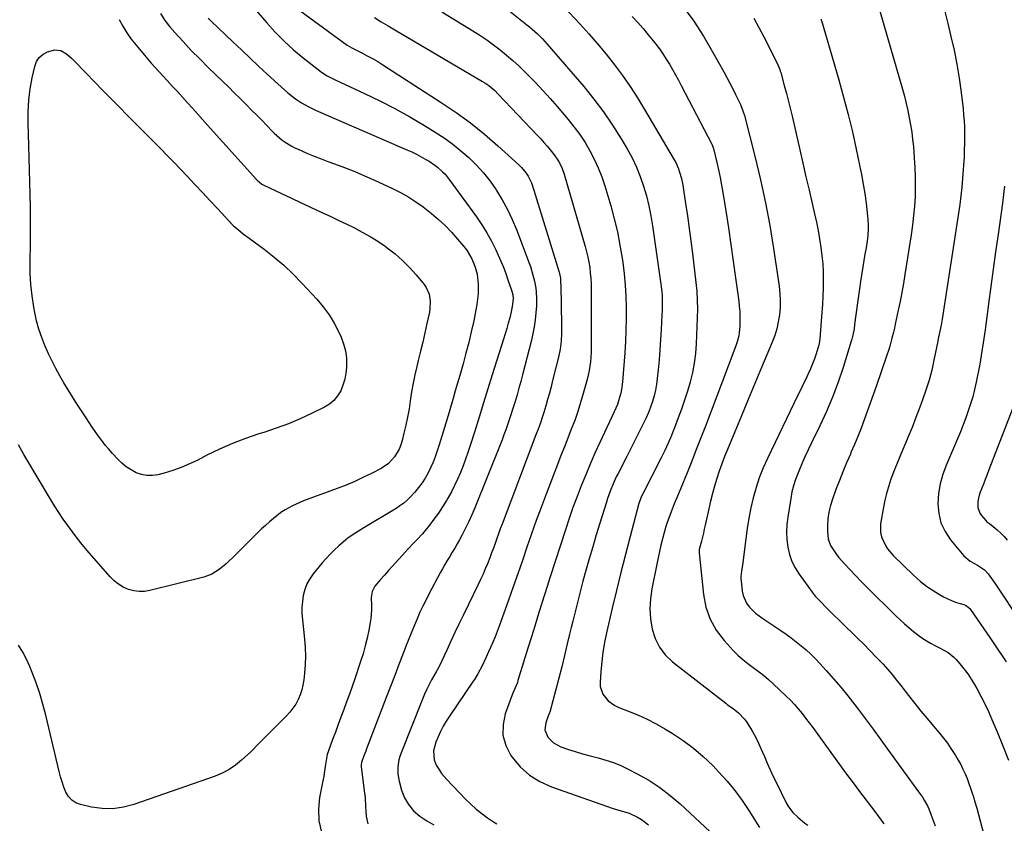
# Model space of a CAD drawing. Units: inches. Extents: x 1846754 to 1852059, y 452922 to 458225.
# Drawn here: x 1850432 to 1850962, y 456350 to 456782 of the extents above; entities that cross this region are included whole.
import ezdxf

# ---------------------------------------------------------------- set-up
doc = ezdxf.new("R2010")
doc.units = ezdxf.units.IN
doc.header["$MEASUREMENT"] = 0
doc.layers.add('7', color=7, linetype='Continuous')
doc.layers.add('8', color=7, linetype='Continuous')

msp = doc.modelspace()

# ---------------------------------------------------------------- linework, layer by layer
at = {"layer": '7', "color": 18}
for points in [[(1850554.53, 456793.04, 1822), (1850565.12, 456780.66, 1822), (1850569.72, 456775.59, 1822), (1850574.5, 456770.72, 1822), (1850579.58, 456766.14, 1822), (1850584.84, 456761.76, 1822), (1850593.73, 456754.8, 1822), (1850594.7, 456754.08, 1822), (1850597.76, 456752.12, 1822), (1850602.08, 456749.92, 1822), (1850617.85, 456742.63, 1822), (1850626.07, 456738.65, 1822), (1850634.18, 456734.48, 1822), (1850642.15, 456730.02, 1822), (1850650.01, 456725.38, 1822), (1850655.85, 456721.79, 1822), (1850660.62, 456718.67, 1822), (1850665.26, 456715.37, 1822), (1850669.7, 456711.81, 1822), (1850674.02, 456708.08, 1822), (1850678.06, 456704.08, 1822), (1850681.89, 456699.89, 1822), (1850685.39, 456695.43, 1822), (1850688.67, 456690.78, 1822), (1850688.91, 456690.41, 1822), (1850691.97, 456685.35, 1822), (1850694.81, 456680.17, 1822), (1850697.31, 456674.82, 1822), (1850699.58, 456669.36, 1822), (1850706.41, 456651.31, 1822), (1850707.09, 456649.41, 1822), (1850707.73, 456647.48, 1822), (1850708.83, 456643.58, 1822), (1850709.31, 456641.49, 1822), (1850709.98, 456637.73, 1822), (1850710.23, 456635.83, 1822), (1850710.47, 456632.02, 1822), (1850710.35, 456628.21, 1822), (1850710.07, 456624.52, 1822), (1850709.69, 456620.78, 1822), (1850709.18, 456617.06, 1822), (1850708.47, 456613.38, 1822), (1850707.64, 456609.71, 1822), (1850702.88, 456591.06, 1822), (1850701.94, 456587.47, 1822), (1850700.95, 456583.88, 1822), (1850699.9, 456580.32, 1822), (1850698.82, 456576.76, 1822), (1850697.45, 456572.41, 1822), (1850696.57, 456569.67, 1822), (1850695.67, 456566.94, 1822), (1850694.77, 456564.21, 1822), (1850693.83, 456561.49, 1822), (1850692.86, 456558.78, 1822), (1850691.84, 456556.09, 1822), (1850690.79, 456553.41, 1822), (1850677.2, 456519.57, 1822), (1850675.62, 456515.84, 1822), (1850673.96, 456512.15, 1822), (1850672.18, 456508.51, 1822), (1850670.32, 456504.92, 1822), (1850668.91, 456502.32, 1822), (1850667.67, 456500.06, 1822), (1850666.39, 456497.82, 1822), (1850665.07, 456495.6, 1822), (1850663.73, 456493.4, 1822), (1850662.38, 456491.2, 1822), (1850661.07, 456488.98, 1822), (1850659.8, 456486.73, 1822), (1850658.56, 456484.46, 1822), (1850652.64, 456473.37, 1822), (1850650.91, 456470.04, 1822), (1850649.24, 456466.68, 1822), (1850647.64, 456463.28, 1822), (1850646.11, 456459.86, 1822), (1850644.63, 456456.4, 1822), (1850643.19, 456452.94, 1822), (1850641.8, 456449.45, 1822), (1850640.44, 456445.95, 1822), (1850638.6, 456441.1, 1822), (1850636.34, 456435.17, 1822), (1850634.08, 456429.24, 1822), (1850631.81, 456423.31, 1822), (1850629.54, 456417.38, 1822), (1850618.95, 456389.78, 1822), (1850618.47, 456388.5, 1822), (1850617.5, 456385.95, 1822), (1850616.2, 456382.44, 1822), (1850616, 456381.11, 1822), (1850616.05, 456380.1, 1822), (1850617.82, 456365.92, 1822), (1850618.08, 456363.5, 1822), (1850618.4, 456358.66, 1822), (1850618.46, 456356.22, 1822), (1850618.64, 456353.6, 1822), (1850619.66, 456349.42, 1822)], [(1850689.86, 456791.74, 1814), (1850705.21, 456779.63, 1814), (1850706.68, 456778.44, 1814), (1850709.54, 456775.97, 1814), (1850710.93, 456774.7, 1814), (1850713.61, 456772.04, 1814), (1850714.9, 456770.65, 1814), (1850716.15, 456769.24, 1814), (1850735.84, 456746.31, 1814), (1850741.31, 456739.59, 1814), (1850746.54, 456732.7, 1814), (1850751.39, 456725.55, 1814), (1850756, 456718.22, 1814), (1850759.25, 456712.74, 1814), (1850761.87, 456707.93, 1814), (1850764.25, 456703.02, 1814), (1850766.28, 456697.96, 1814), (1850768.06, 456692.78, 1814), (1850769.54, 456687.5, 1814), (1850770.85, 456682.18, 1814), (1850771.92, 456676.81, 1814), (1850772.83, 456671.4, 1814), (1850777.37, 456639.88, 1814), (1850777.83, 456635.8, 1814), (1850777.97, 456633.75, 1814), (1850778.09, 456629.63, 1814), (1850778.04, 456625.52, 1814), (1850777.96, 456623.46, 1814), (1850777.55, 456615.61, 1814), (1850777.23, 456610.14, 1814), (1850776.85, 456604.67, 1814), (1850776.39, 456599.21, 1814), (1850775.86, 456593.75, 1814), (1850775.39, 456589.16, 1814), (1850774.97, 456586.02, 1814), (1850774.42, 456582.91, 1814), (1850773.67, 456579.84, 1814), (1850772.8, 456576.8, 1814), (1850771.77, 456573.8, 1814), (1850770.64, 456570.84, 1814), (1850769.38, 456567.94, 1814), (1850768.03, 456565.07, 1814), (1850766.94, 456562.89, 1814), (1850764.97, 456558.97, 1814), (1850762.99, 456555.05, 1814), (1850760.99, 456551.13, 1814), (1850758.99, 456547.22, 1814), (1850754.3, 456538.08, 1814), (1850753.37, 456536.21, 1814), (1850751.63, 456532.41, 1814), (1850750.06, 456528.53, 1814), (1850748.66, 456524.59, 1814), (1850748.02, 456522.6, 1814), (1850744.54, 456511.31, 1814), (1850742.6, 456504.93, 1814), (1850740.69, 456498.55, 1814), (1850738.84, 456492.15, 1814), (1850737.02, 456485.74, 1814), (1850735.41, 456479.99, 1814), (1850734.44, 456476.44, 1814), (1850733.49, 456472.89, 1814), (1850732.58, 456469.32, 1814), (1850731.69, 456465.75, 1814), (1850730.82, 456462.18, 1814), (1850729.96, 456458.6, 1814), (1850729.1, 456455.03, 1814), (1850728.24, 456451.45, 1814), (1850726.99, 456446.28, 1814), (1850725.49, 456440.12, 1814), (1850723.96, 456433.97, 1814), (1850722.38, 456427.83, 1814), (1850720.78, 456421.7, 1814), (1850717.55, 456409.58, 1814), (1850717.45, 456409.25, 1814), (1850716.93, 456407.98, 1814), (1850716.55, 456407.02, 1814), (1850715.35, 456403.74, 1814), (1850714.94, 456399.95, 1814), (1850716.54, 456396.09, 1814), (1850719.6, 456392.96, 1814), (1850723.48, 456390.92, 1814), (1850727.15, 456389.68, 1814), (1850731.15, 456388.38, 1814), (1850735.18, 456387.16, 1814), (1850739.24, 456386.04, 1814), (1850743.58, 456384.93, 1814), (1850747.75, 456383.75, 1814), (1850751.84, 456382.39, 1814), (1850755.83, 456380.73, 1814), (1850759.75, 456378.88, 1814), (1850764.67, 456376.34, 1814), (1850770.82, 456372.83, 1814), (1850776.75, 456369.01, 1814), (1850782.34, 456364.72, 1814), (1850787.72, 456360.11, 1814), (1850809.05, 456340.27, 1814)], [(1850725.26, 456789.15, 1812), (1850733.64, 456780.16, 1812), (1850738.5, 456774.78, 1812), (1850743.26, 456769.32, 1812), (1850747.86, 456763.73, 1812), (1850752.36, 456758.05, 1812), (1850756.67, 456752.23, 1812), (1850760.83, 456746.3, 1812), (1850764.77, 456740.23, 1812), (1850768.55, 456734.05, 1812), (1850784.45, 456706.97, 1812), (1850785.33, 456705.36, 1812), (1850786.83, 456702.02, 1812), (1850787.45, 456700.29, 1812), (1850788.44, 456696.76, 1812), (1850789.15, 456693.16, 1812), (1850790.67, 456683.37, 1812), (1850791.68, 456676.66, 1812), (1850792.64, 456669.94, 1812), (1850793.52, 456663.21, 1812), (1850794.35, 456656.47, 1812), (1850796.19, 456640.93, 1812), (1850796.64, 456636.14, 1812), (1850796.94, 456631.35, 1812), (1850797, 456626.55, 1812), (1850796.91, 456621.74, 1812), (1850796.32, 456607.74, 1812), (1850795.93, 456602.59, 1812), (1850795.3, 456597.49, 1812), (1850794.32, 456592.44, 1812), (1850793.12, 456587.42, 1812), (1850793.07, 456587.24, 1812), (1850791.64, 456582.37, 1812), (1850790.12, 456577.52, 1812), (1850788.47, 456572.72, 1812), (1850786.74, 456567.95, 1812), (1850784.69, 456562.56, 1812), (1850783.89, 456560.51, 1812), (1850783.08, 456558.47, 1812), (1850781.36, 456554.42, 1812), (1850779.53, 456550.43, 1812), (1850777.59, 456546.49, 1812), (1850767.6, 456527, 1812), (1850767, 456525.76, 1812), (1850766.21, 456523.84, 1812), (1850765.58, 456521.87, 1812), (1850760.76, 456504.01, 1812), (1850758.23, 456494.4, 1812), (1850755.78, 456484.77, 1812), (1850753.43, 456475.11, 1812), (1850751.16, 456465.44, 1812), (1850748.14, 456452.21, 1812), (1850747.09, 456447.05, 1812), (1850746.19, 456441.86, 1812), (1850745.54, 456436.64, 1812), (1850745.05, 456431.4, 1812), (1850744.63, 456425.54, 1812), (1850744.74, 456423.3, 1812), (1850746.09, 456419.18, 1812), (1850748.95, 456415.67, 1812), (1850752.65, 456413.05, 1812), (1850754.73, 456412.07, 1812), (1850760.32, 456409.93, 1812), (1850765.24, 456407.9, 1812), (1850770.07, 456405.7, 1812), (1850774.78, 456403.24, 1812), (1850779.41, 456400.61, 1812), (1850783.48, 456398.16, 1812), (1850789.32, 456394.3, 1812), (1850794.94, 456390.16, 1812), (1850800.22, 456385.6, 1812), (1850805.27, 456380.75, 1812), (1850808.65, 456377.24, 1812), (1850813.06, 456372.37, 1812), (1850817.25, 456367.33, 1812), (1850821.13, 456362.05, 1812), (1850824.8, 456356.6, 1812), (1850830.53, 456347.5, 1812)], [(1850789.44, 456789.32, 1808), (1850795.06, 456781.49, 1808), (1850800.26, 456773.37, 1808), (1850805.2, 456765.07, 1808), (1850811.3, 456754.17, 1808), (1850812.94, 456751.16, 1808), (1850814.55, 456748.14, 1808), (1850816.1, 456745.08, 1808), (1850817.61, 456742.01, 1808), (1850819.79, 456737.46, 1808), (1850820.18, 456736.64, 1808), (1850821.57, 456733.3, 1808), (1850822.37, 456730.71, 1808), (1850828.16, 456708.2, 1808), (1850831.09, 456696.03, 1808), (1850833.75, 456683.8, 1808), (1850836.03, 456671.5, 1808), (1850838.04, 456659.15, 1808), (1850841.04, 456638.78, 1808), (1850841.44, 456634.96, 1808), (1850841.64, 456631.14, 1808), (1850841.53, 456627.31, 1808), (1850841.22, 456623.49, 1808), (1850840.59, 456619.7, 1808), (1850839.77, 456615.96, 1808), (1850838.64, 456612.3, 1808), (1850837.31, 456608.7, 1808), (1850831.6, 456595.05, 1808), (1850828, 456586.42, 1808), (1850824.4, 456577.78, 1808), (1850820.81, 456569.14, 1808), (1850817.21, 456560.51, 1808), (1850813.25, 456550.97, 1808), (1850811.69, 456547.08, 1808), (1850810.19, 456543.17, 1808), (1850808.8, 456539.22, 1808), (1850807.47, 456535.25, 1808), (1850806.25, 456531.24, 1808), (1850805.11, 456527.22, 1808), (1850804.08, 456523.16, 1808), (1850803.13, 456519.08, 1808), (1850801.2, 456510.21, 1808), (1850800.73, 456508.06, 1808), (1850800.24, 456505.91, 1808), (1850799.21, 456501.63, 1808), (1850798.07, 456497.03, 1808), (1850797.91, 456496.03, 1808), (1850797.9, 456495.69, 1808), (1850797.92, 456495.35, 1808), (1850800.23, 456472.84, 1808), (1850801.62, 456466.02, 1808), (1850803.82, 456459.56, 1808), (1850807.22, 456453.64, 1808), (1850811.42, 456448.09, 1808), (1850816.37, 456442.74, 1808), (1850818.84, 456440.25, 1808), (1850821.41, 456437.88, 1808), (1850824.14, 456435.7, 1808), (1850826.98, 456433.63, 1808), (1850829.83, 456431.59, 1808), (1850832.62, 456429.45, 1808), (1850835.29, 456427.18, 1808), (1850837.89, 456424.82, 1808), (1850844.86, 456418.17, 1808), (1850847.1, 456415.95, 1808), (1850849.27, 456413.66, 1808), (1850851.35, 456411.29, 1808), (1850853.36, 456408.86, 1808), (1850855.31, 456406.37, 1808), (1850857.24, 456403.87, 1808), (1850859.13, 456401.34, 1808), (1850861, 456398.8, 1808), (1850861.95, 456397.49, 1808), (1850864.28, 456394.28, 1808), (1850866.6, 456391.06, 1808), (1850868.91, 456387.84, 1808), (1850871.21, 456384.61, 1808), (1850874.45, 456380.06, 1808), (1850876.73, 456376.91, 1808), (1850879.03, 456373.79, 1808), (1850881.38, 456370.69, 1808), (1850883.76, 456367.62, 1808), (1850886.15, 456364.55, 1808), (1850888.51, 456361.47, 1808), (1850890.85, 456358.37, 1808), (1850893.17, 456355.25, 1808), (1850897.49, 456349.4, 1808)], [(1850894.26, 456790.68, 1802), (1850907.43, 456744.9, 1802), (1850908.47, 456741.1, 1802), (1850909.44, 456737.28, 1802), (1850910.32, 456733.44, 1802), (1850911.13, 456729.58, 1802), (1850911.82, 456725.7, 1802), (1850912.43, 456721.81, 1802), (1850912.91, 456717.89, 1802), (1850913.31, 456713.97, 1802), (1850913.82, 456707.88, 1802), (1850914.16, 456702.7, 1802), (1850914.36, 456697.53, 1802), (1850914.36, 456692.35, 1802), (1850914.22, 456687.17, 1802), (1850913.89, 456682, 1802), (1850913.46, 456676.83, 1802), (1850912.85, 456671.69, 1802), (1850912.14, 456666.55, 1802), (1850908.79, 456645.14, 1802), (1850907.99, 456640.3, 1802), (1850907.13, 456635.48, 1802), (1850906.18, 456630.68, 1802), (1850905.18, 456625.88, 1802), (1850903.56, 456618.49, 1802), (1850903.07, 456616.31, 1802), (1850902.58, 456614.12, 1802), (1850901.79, 456610.86, 1802), (1850900.6, 456606.55, 1802), (1850900.07, 456604.76, 1802), (1850898.91, 456601.21, 1802), (1850893.25, 456584.79, 1802), (1850891.68, 456580.3, 1802), (1850890.1, 456575.81, 1802), (1850888.49, 456571.34, 1802), (1850886.86, 456566.87, 1802), (1850885.17, 456562.42, 1802), (1850883.43, 456558, 1802), (1850881.6, 456553.61, 1802), (1850879.72, 456549.24, 1802), (1850879.39, 456548.5, 1802), (1850877.35, 456543.76, 1802), (1850875.37, 456539, 1802), (1850873.48, 456534.2, 1802), (1850871.65, 456529.38, 1802), (1850869.73, 456524.15, 1802), (1850868.65, 456520.7, 1802), (1850867.82, 456517.21, 1802), (1850867.34, 456513.66, 1802), (1850867.11, 456510.06, 1802), (1850867.06, 456506.73, 1802), (1850867.46, 456502.9, 1802), (1850868.76, 456499.26, 1802), (1850869.7, 456497.55, 1802), (1850871.9, 456494.32, 1802), (1850873.16, 456492.81, 1802), (1850876.31, 456489.34, 1802), (1850879.23, 456486.16, 1802), (1850882.19, 456483.02, 1802), (1850885.2, 456479.93, 1802), (1850888.25, 456476.88, 1802), (1850903.91, 456461.45, 1802), (1850906.2, 456459.26, 1802), (1850908.52, 456457.11, 1802), (1850910.91, 456455.02, 1802), (1850913.32, 456452.97, 1802), (1850916.36, 456450.57, 1802), (1850918.36, 456449.16, 1802), (1850922.6, 456446.68, 1802), (1850925.25, 456445.31, 1802), (1850926.97, 456444.41, 1802), (1850930.4, 456442.59, 1802), (1850932.05, 456441.59, 1802), (1850935.04, 456439.21, 1802), (1850936.39, 456437.83, 1802), (1850938.35, 456435.59, 1802), (1850940.52, 456432.94, 1802), (1850942.58, 456430.21, 1802), (1850944.46, 456427.35, 1802), (1850946.22, 456424.42, 1802), (1850947.41, 456422.29, 1802), (1850949.62, 456418.2, 1802), (1850951.74, 456414.06, 1802), (1850953.72, 456409.86, 1802), (1850955.61, 456405.61, 1802), (1850958.43, 456398.99, 1802), (1850961.54, 456391.36, 1802), (1850964.47, 456383.66, 1802)], [(1850507.9, 456785.61, 1826), (1850510.32, 456781.97, 1826), (1850513.02, 456778.49, 1826), (1850515.73, 456775.4, 1826), (1850520.07, 456770.56, 1826), (1850524.5, 456765.81, 1826), (1850529.04, 456761.17, 1826), (1850533.67, 456756.6, 1826), (1850541.58, 456749, 1826), (1850544.65, 456746.03, 1826), (1850547.7, 456743.04, 1826), (1850550.73, 456740.03, 1826), (1850553.74, 456737.01, 1826), (1850554.31, 456736.44, 1826), (1850557.02, 456733.69, 1826), (1850559.73, 456730.92, 1826), (1850562.44, 456728.15, 1826), (1850565.13, 456725.38, 1826), (1850567.87, 456722.54, 1826), (1850569.22, 456721.21, 1826), (1850570.61, 456719.92, 1826), (1850573.54, 456717.51, 1826), (1850575.08, 456716.41, 1826), (1850578.31, 456714.46, 1826), (1850580, 456713.6, 1826), (1850583.62, 456711.91, 1826), (1850587.18, 456710.32, 1826), (1850590.76, 456708.79, 1826), (1850594.38, 456707.36, 1826), (1850598.03, 456706, 1826), (1850601.64, 456704.71, 1826), (1850607.09, 456702.68, 1826), (1850612.5, 456700.56, 1826), (1850617.86, 456698.29, 1826), (1850623.17, 456695.93, 1826), (1850633.27, 456691.28, 1826), (1850637.48, 456689.16, 1826), (1850641.57, 456686.86, 1826), (1850645.5, 456684.28, 1826), (1850649.32, 456681.51, 1826), (1850653.85, 456677.98, 1826), (1850657.64, 456674.82, 1826), (1850661.26, 456671.5, 1826), (1850664.66, 456667.95, 1826), (1850667.9, 456664.23, 1826), (1850672.08, 456659.09, 1826), (1850673.06, 456657.8, 1826), (1850675.59, 456653.64, 1826), (1850677.42, 456649.13, 1826), (1850678.4, 456645.36, 1826), (1850678.71, 456643.55, 1826), (1850678.96, 456639.88, 1826), (1850678.97, 456637.73, 1826), (1850678.9, 456634.82, 1826), (1850678.7, 456631.92, 1826), (1850678.32, 456629.04, 1826), (1850677.81, 456626.17, 1826), (1850676.57, 456620.2, 1826), (1850675.28, 456614.37, 1826), (1850673.92, 456608.56, 1826), (1850672.43, 456602.78, 1826), (1850670.85, 456597.02, 1826), (1850669.05, 456590.7, 1826), (1850667.87, 456586.57, 1826), (1850666.68, 456582.45, 1826), (1850665.5, 456578.32, 1826), (1850664.31, 456574.19, 1826), (1850663.75, 456572.23, 1826), (1850662.36, 456567.51, 1826), (1850660.94, 456562.8, 1826), (1850659.47, 456558.11, 1826), (1850657.96, 456553.42, 1826), (1850656.75, 456549.7, 1826), (1850655.77, 456546.91, 1826), (1850654.71, 456544.16, 1826), (1850653.53, 456541.45, 1826), (1850652.06, 456538.37, 1826), (1850650.53, 456535.59, 1826), (1850648.85, 456532.92, 1826), (1850646.95, 456530.4, 1826), (1850644.89, 456527.98, 1826), (1850642.63, 456525.52, 1826), (1850640.82, 456523.73, 1826), (1850638.93, 456522.06, 1826), (1850636.9, 456520.55, 1826), (1850634.77, 456519.15, 1826), (1850617.46, 456508.78, 1826), (1850615.99, 456507.89, 1826), (1850613.08, 456506.06, 1826), (1850611.63, 456505.13, 1826), (1850608.83, 456503.15, 1826), (1850607.49, 456502.08, 1826), (1850603.94, 456499.01, 1826), (1850601.59, 456496.84, 1826), (1850599.31, 456494.61, 1826), (1850597.14, 456492.26, 1826), (1850595.04, 456489.85, 1826), (1850590.19, 456483.99, 1826), (1850588.31, 456481.33, 1826), (1850586.74, 456478.53, 1826), (1850585.61, 456475.52, 1826), (1850584.79, 456472.37, 1826), (1850584.34, 456469.11, 1826), (1850584.09, 456465.84, 1826), (1850584.13, 456462.56, 1826), (1850584.35, 456459.27, 1826), (1850585.53, 456448.85, 1826), (1850585.89, 456444.27, 1826), (1850586.05, 456439.68, 1826), (1850585.89, 456435.1, 1826), (1850585.53, 456430.51, 1826), (1850585.11, 456426.87, 1826), (1850584.66, 456424.14, 1826), (1850584.03, 456421.47, 1826), (1850583.14, 456418.87, 1826), (1850582.06, 456416.33, 1826), (1850580.74, 456413.9, 1826), (1850579.26, 456411.59, 1826), (1850577.55, 456409.44, 1826), (1850575.69, 456407.4, 1826), (1850561.56, 456393.39, 1826), (1850559.69, 456391.45, 1826), (1850557.87, 456389.47, 1826), (1850557.23, 456388.84, 1826), (1850556.58, 456388.22, 1826), (1850551.63, 456383.66, 1826), (1850548.36, 456381, 1826), (1850544.91, 456378.63, 1826), (1850541.2, 456376.71, 1826), (1850537.31, 456375.07, 1826), (1850493.65, 456359.84, 1826), (1850488.01, 456358.39, 1826), (1850482.33, 456357.57, 1826), (1850476.59, 456357.7, 1826), (1850470.82, 456358.46, 1826), (1850464.96, 456359.74, 1826), (1850462.38, 456360.73, 1826), (1850460.13, 456362.11, 1826), (1850458.38, 456364.09, 1826), (1850456.96, 456366.45, 1826), (1850455.9, 456369.2, 1826), (1850454.93, 456371.98, 1826), (1850454.09, 456374.79, 1826), (1850453.34, 456377.64, 1826), (1850446.12, 456407.89, 1826), (1850444.59, 456413.75, 1826), (1850442.89, 456419.56, 1826), (1850440.93, 456425.28, 1826), (1850438.82, 456430.96, 1826), (1850437.56, 456434.11, 1826), (1850435.77, 456438.07, 1826), (1850433.77, 456441.9, 1826), (1850431.44, 456445.54, 1826)], [(1850623.12, 456783.47, 1818), (1850626.8, 456781.25, 1818), (1850630.48, 456779.06, 1818), (1850634.17, 456776.87, 1818), (1850681.38, 456749.1, 1818), (1850682.54, 456748.39, 1818), (1850684.76, 456746.84, 1818), (1850687.89, 456744.23, 1818), (1850689.82, 456742.32, 1818), (1850710.87, 456720, 1818), (1850712.64, 456718.1, 1818), (1850714.38, 456716.18, 1818), (1850716.09, 456714.24, 1818), (1850717.78, 456712.27, 1818), (1850719.99, 456709.58, 1818), (1850721.87, 456706.79, 1818), (1850722.71, 456705.33, 1818), (1850724.13, 456702.27, 1818), (1850725.24, 456699.09, 1818), (1850736.62, 456660.15, 1818), (1850737.37, 456657.36, 1818), (1850738.03, 456654.54, 1818), (1850738.58, 456651.7, 1818), (1850739.04, 456648.84, 1818), (1850739.38, 456645.97, 1818), (1850739.63, 456643.08, 1818), (1850739.78, 456640.19, 1818), (1850739.84, 456637.3, 1818), (1850739.87, 456607.96, 1818), (1850739.76, 456603.08, 1818), (1850739.4, 456598.21, 1818), (1850738.73, 456593.39, 1818), (1850738.23, 456591, 1818), (1850737.65, 456588.63, 1818), (1850735.59, 456581.08, 1818), (1850734.17, 456576.2, 1818), (1850732.64, 456571.36, 1818), (1850730.95, 456566.57, 1818), (1850729.15, 456561.82, 1818), (1850727.28, 456557.1, 1818), (1850725.41, 456552.37, 1818), (1850723.56, 456547.63, 1818), (1850721.72, 456542.9, 1818), (1850715.53, 456526.86, 1818), (1850712.84, 456519.78, 1818), (1850710.22, 456512.68, 1818), (1850707.69, 456505.54, 1818), (1850705.23, 456498.39, 1818), (1850702.79, 456491.22, 1818), (1850700.32, 456484.06, 1818), (1850697.81, 456476.92, 1818), (1850695.27, 456469.79, 1818), (1850690.26, 456455.86, 1818), (1850689.18, 456452.96, 1818), (1850688.07, 456450.08, 1818), (1850686.89, 456447.21, 1818), (1850685.68, 456444.37, 1818), (1850684.62, 456441.95, 1818), (1850683.16, 456438.71, 1818), (1850681.15, 456434.47, 1818), (1850678.87, 456430.24, 1818), (1850676.94, 456427.19, 1818), (1850676.28, 456426.19, 1818), (1850663.48, 456407.39, 1818), (1850661.77, 456404.71, 1818), (1850660.16, 456401.97, 1818), (1850658.72, 456399.15, 1818), (1850657.39, 456396.26, 1818), (1850656.17, 456393.42, 1818), (1850654.95, 456388.74, 1818), (1850655.23, 456383.94, 1818), (1850656.45, 456380.98, 1818), (1850658.09, 456378.31, 1818), (1850659.3, 456376.57, 1818), (1850662.06, 456373.31, 1818), (1850672.25, 456362.65, 1818), (1850675.03, 456359.92, 1818), (1850677.92, 456357.31, 1818), (1850680.96, 456354.89, 1818), (1850684.1, 456352.6, 1818), (1850687.29, 456350.43, 1818), (1850688.96, 456349.38, 1818)], [(1850659.36, 456786.54, 1816), (1850676.13, 456776.33, 1816), (1850679.92, 456773.92, 1816), (1850683.65, 456771.42, 1816), (1850687.27, 456768.79, 1816), (1850690.84, 456766.07, 1816), (1850694.31, 456763.22, 1816), (1850697.7, 456760.29, 1816), (1850701, 456757.24, 1816), (1850704.22, 456754.12, 1816), (1850705.97, 456752.38, 1816), (1850709.96, 456748.28, 1816), (1850713.89, 456744.12, 1816), (1850717.72, 456739.87, 1816), (1850721.49, 456735.56, 1816), (1850727.47, 456728.55, 1816), (1850730.68, 456724.55, 1816), (1850733.73, 456720.44, 1816), (1850736.53, 456716.16, 1816), (1850739.17, 456711.77, 1816), (1850741.52, 456707.22, 1816), (1850743.67, 456702.58, 1816), (1850745.5, 456697.81, 1816), (1850747.12, 456692.95, 1816), (1850750.36, 456682.09, 1816), (1850752.26, 456675.11, 1816), (1850753.96, 456668.09, 1816), (1850755.34, 456661, 1816), (1850756.51, 456653.86, 1816), (1850756.83, 456651.57, 1816), (1850757.56, 456645.54, 1816), (1850758.14, 456639.49, 1816), (1850758.48, 456633.43, 1816), (1850758.66, 456627.35, 1816), (1850758.65, 456621.27, 1816), (1850758.54, 456615.19, 1816), (1850758.27, 456609.11, 1816), (1850757.9, 456603.04, 1816), (1850756.74, 456587.45, 1816), (1850756.21, 456583.25, 1816), (1850755.78, 456581.18, 1816), (1850754.63, 456577.11, 1816), (1850753.93, 456575.11, 1816), (1850752.29, 456571.2, 1816), (1850744.5, 456554.62, 1816), (1850741.88, 456548.89, 1816), (1850739.32, 456543.12, 1816), (1850736.87, 456537.31, 1816), (1850734.5, 456531.46, 1816), (1850732.23, 456525.58, 1816), (1850730.04, 456519.66, 1816), (1850727.97, 456513.71, 1816), (1850725.98, 456507.72, 1816), (1850717.61, 456481.77, 1816), (1850716.15, 456477.25, 1816), (1850714.71, 456472.72, 1816), (1850713.28, 456468.19, 1816), (1850711.86, 456463.65, 1816), (1850711.16, 456461.42, 1816), (1850709.41, 456455.77, 1816), (1850707.65, 456450.12, 1816), (1850705.91, 456444.46, 1816), (1850704.17, 456438.8, 1816), (1850700.42, 456426.51, 1816), (1850700.08, 456425.52, 1816), (1850698.87, 456422.62, 1816), (1850697.59, 456419.75, 1816), (1850697.22, 456418.77, 1816), (1850693.56, 456408.71, 1816), (1850692.37, 456402.82, 1816), (1850692.29, 456397.09, 1816), (1850693.88, 456391.58, 1816), (1850696.56, 456386.21, 1816), (1850697.21, 456385.3, 1816), (1850701.63, 456380.15, 1816), (1850706.56, 456375.67, 1816), (1850712.23, 456372.17, 1816), (1850718.4, 456369.34, 1816), (1850751.67, 456357.74, 1816), (1850756, 456356.4, 1816), (1850760.33, 456355.1, 1816), (1850764.74, 456353.01, 1816), (1850766.85, 456351.8, 1816), (1850770.77, 456348.95, 1816)], [(1850485.77, 456782.48, 1828), (1850487.67, 456778.79, 1828), (1850489.86, 456775.26, 1828), (1850492.24, 456771.85, 1828), (1850494.82, 456768.55, 1828), (1850497.45, 456765.31, 1828), (1850500.17, 456762.14, 1828), (1850502.95, 456759.01, 1828), (1850511.55, 456749.61, 1828), (1850514.28, 456746.62, 1828), (1850517.02, 456743.63, 1828), (1850519.74, 456740.63, 1828), (1850522.47, 456737.63, 1828), (1850525.19, 456734.63, 1828), (1850527.91, 456731.62, 1828), (1850530.62, 456728.61, 1828), (1850533.33, 456725.59, 1828), (1850559.59, 456696.31, 1828), (1850560.03, 456695.85, 1828), (1850562.49, 456693.85, 1828), (1850563.61, 456693.25, 1828), (1850594.87, 456678.58, 1828), (1850599.25, 456676.52, 1828), (1850603.61, 456674.45, 1828), (1850607.97, 456672.35, 1828), (1850612.33, 456670.24, 1828), (1850616.61, 456668.02, 1828), (1850620.81, 456665.65, 1828), (1850624.88, 456663.07, 1828), (1850628.87, 456660.35, 1828), (1850630.03, 456659.52, 1828), (1850634.25, 456656.23, 1828), (1850638.28, 456652.74, 1828), (1850642.04, 456648.95, 1828), (1850645.62, 456644.97, 1828), (1850649.93, 456639.79, 1828), (1850651.05, 456638.17, 1828), (1850652.6, 456634.64, 1828), (1850653.19, 456630.74, 1828), (1850653.03, 456626.79, 1828), (1850652.72, 456624.83, 1828), (1850651.4, 456618.77, 1828), (1850650.3, 456613.78, 1828), (1850649.17, 456608.8, 1828), (1850647.99, 456603.83, 1828), (1850646.77, 456598.87, 1828), (1850645.96, 456595.61, 1828), (1850644.92, 456591.11, 1828), (1850643.97, 456586.6, 1828), (1850643.18, 456582.05, 1828), (1850642.44, 456577.2, 1828), (1850641.76, 456572.77, 1828), (1850640.99, 456568.37, 1828), (1850640.07, 456563.99, 1828), (1850639.05, 456559.64, 1828), (1850638.06, 456555.71, 1828), (1850637.32, 456553.39, 1828), (1850636.42, 456551.15, 1828), (1850633.94, 456547, 1828), (1850630.66, 456543.47, 1828), (1850626.68, 456540.77, 1828), (1850621.89, 456538.26, 1828), (1850617.29, 456535.96, 1828), (1850612.62, 456533.78, 1828), (1850607.88, 456531.78, 1828), (1850603.08, 456529.92, 1828), (1850584.95, 456523.27, 1828), (1850582.92, 456522.47, 1828), (1850578.94, 456520.64, 1828), (1850575.12, 456518.49, 1828), (1850573.29, 456517.3, 1828), (1850569.79, 456514.66, 1828), (1850566.61, 456511.98, 1828), (1850564.47, 456510.09, 1828), (1850562.39, 456508.15, 1828), (1850560.34, 456506.17, 1828), (1850546.71, 456492.6, 1828), (1850544.99, 456490.96, 1828), (1850543.24, 456489.36, 1828), (1850539.58, 456486.33, 1828), (1850535.61, 456483.86, 1828), (1850531.21, 456482.25, 1828), (1850502.27, 456474.98, 1828), (1850499.33, 456474.52, 1828), (1850496.4, 456474.42, 1828), (1850493.5, 456474.85, 1828), (1850490.63, 456475.64, 1828), (1850487.9, 456476.9, 1828), (1850485.34, 456478.41, 1828), (1850483.04, 456480.28, 1828), (1850480.9, 456482.39, 1828), (1850468.54, 456496.58, 1828), (1850465.79, 456499.84, 1828), (1850463.1, 456503.14, 1828), (1850460.52, 456506.52, 1828), (1850458, 456509.95, 1828), (1850455.58, 456513.45, 1828), (1850453.21, 456516.99, 1828), (1850450.93, 456520.59, 1828), (1850448.71, 456524.22, 1828), (1850435.45, 456546.5, 1828), (1850434.45, 456548.21, 1828), (1850433.46, 456549.94, 1828), (1850431.53, 456553.41, 1828)], [(1850533.59, 456783.08, 1824), (1850535.22, 456781.5, 1824), (1850546.95, 456770.36, 1824), (1850551.54, 456766.02, 1824), (1850556.14, 456761.69, 1824), (1850560.75, 456757.38, 1824), (1850565.37, 456753.07, 1824), (1850571.11, 456747.75, 1824), (1850574.69, 456744.55, 1824), (1850576.53, 456743.01, 1824), (1850578.98, 456741.02, 1824), (1850580.59, 456739.8, 1824), (1850583.95, 456737.56, 1824), (1850587.49, 456735.59, 1824), (1850591.12, 456733.81, 1824), (1850592.97, 456732.98, 1824), (1850640.64, 456712.34, 1824), (1850643.26, 456711.15, 1824), (1850645.84, 456709.9, 1824), (1850648.38, 456708.55, 1824), (1850650.89, 456707.14, 1824), (1850652.67, 456706.09, 1824), (1850655.73, 456704.06, 1824), (1850657.17, 456702.92, 1824), (1850659.87, 456700.43, 1824), (1850661.13, 456699.09, 1824), (1850663.44, 456696.23, 1824), (1850678.09, 456676.16, 1824), (1850680.99, 456671.92, 1824), (1850683.71, 456667.57, 1824), (1850686.16, 456663.07, 1824), (1850688.43, 456658.47, 1824), (1850689.72, 456655.63, 1824), (1850691.16, 456652.35, 1824), (1850692.54, 456649.03, 1824), (1850693.82, 456645.68, 1824), (1850695.04, 456642.3, 1824), (1850696.95, 456636.76, 1824), (1850697.15, 456636.13, 1824), (1850697.61, 456634.2, 1824), (1850697.77, 456632.23, 1824), (1850697.51, 456628.95, 1824), (1850696.78, 456625.07, 1824), (1850695.95, 456621.84, 1824), (1850695.19, 456618.95, 1824), (1850694.39, 456616.07, 1824), (1850693.54, 456613.21, 1824), (1850692.67, 456610.35, 1824), (1850686.59, 456591.11, 1824), (1850684.21, 456583.54, 1824), (1850681.83, 456575.97, 1824), (1850679.47, 456568.4, 1824), (1850677.11, 456560.82, 1824), (1850674.69, 456553.02, 1824), (1850673.5, 456549.36, 1824), (1850672.25, 456545.73, 1824), (1850670.9, 456542.13, 1824), (1850669.48, 456538.55, 1824), (1850667.94, 456535.03, 1824), (1850666.31, 456531.56, 1824), (1850664.54, 456528.15, 1824), (1850662.67, 456524.8, 1824), (1850661.94, 456523.54, 1824), (1850659.81, 456520.07, 1824), (1850657.57, 456516.67, 1824), (1850655.19, 456513.37, 1824), (1850652.7, 456510.14, 1824), (1850650.41, 456507.28, 1824), (1850648.97, 456505.56, 1824), (1850645.96, 456502.22, 1824), (1850644.39, 456500.6, 1824), (1850641.25, 456497.38, 1824), (1850639.71, 456495.74, 1824), (1850638.2, 456494.07, 1824), (1850630.77, 456485.73, 1824), (1850628.62, 456483.36, 1824), (1850626.45, 456480.99, 1824), (1850623.43, 456477.39, 1824), (1850621.9, 456474.54, 1824), (1850621.36, 456471.29, 1824), (1850621.49, 456466.76, 1824), (1850621.54, 456464.5, 1824), (1850621.25, 456460, 1824), (1850620.91, 456457.76, 1824), (1850620.13, 456453.65, 1824), (1850619.22, 456449.38, 1824), (1850618.2, 456445.15, 1824), (1850617, 456440.96, 1824), (1850615.69, 456436.8, 1824), (1850612.53, 456427.48, 1824), (1850611.11, 456423.35, 1824), (1850609.66, 456419.23, 1824), (1850608.17, 456415.13, 1824), (1850606.67, 456411.03, 1824), (1850605.12, 456406.88, 1824), (1850603.62, 456402.85, 1824), (1850602.12, 456398.81, 1824), (1850600.63, 456394.77, 1824), (1850598.39, 456388.69, 1824), (1850597.75, 456386.66, 1824), (1850597.12, 456383.53, 1824), (1850596.65, 456380.36, 1824), (1850596.07, 456376.44, 1824), (1850595.81, 456374.94, 1824), (1850595.52, 456373.44, 1824), (1850593.56, 456363.59, 1824), (1850592.95, 456357.26, 1824), (1850593.18, 456351.05, 1824), (1850594.64, 456345, 1824)], [(1850827.38, 456783.23, 1806), (1850830.09, 456778.18, 1806), (1850832.74, 456773.09, 1806), (1850839.21, 456760.37, 1806), (1850840.35, 456757.98, 1806), (1850841.35, 456755.53, 1806), (1850841.62, 456754.69, 1806), (1850841.88, 456753.85, 1806), (1850843.8, 456746.96, 1806), (1850844.97, 456742.66, 1806), (1850846.1, 456738.34, 1806), (1850847.16, 456734.01, 1806), (1850848.18, 456729.67, 1806), (1850852.14, 456712.25, 1806), (1850853.79, 456705.02, 1806), (1850855.45, 456697.79, 1806), (1850857.12, 456690.56, 1806), (1850858.81, 456683.34, 1806), (1850860.12, 456677.74, 1806), (1850861.1, 456673.3, 1806), (1850862, 456668.86, 1806), (1850862.79, 456664.39, 1806), (1850863.55, 456659.6, 1806), (1850864.09, 456655.25, 1806), (1850864.49, 456650.89, 1806), (1850864.71, 456646.52, 1806), (1850864.79, 456642.14, 1806), (1850864.72, 456637.76, 1806), (1850864.59, 456633.37, 1806), (1850864.37, 456629, 1806), (1850864.09, 456624.62, 1806), (1850863.01, 456610.43, 1806), (1850862.66, 456608.09, 1806), (1850862.56, 456607.71, 1806), (1850862.45, 456607.33, 1806), (1850860.94, 456602.49, 1806), (1850860.01, 456599.72, 1806), (1850859, 456596.98, 1806), (1850857.87, 456594.29, 1806), (1850856.66, 456591.63, 1806), (1850855.16, 456588.51, 1806), (1850853.82, 456585.71, 1806), (1850852.47, 456582.91, 1806), (1850851.12, 456580.12, 1806), (1850834.71, 456546.14, 1806), (1850832.42, 456540.99, 1806), (1850830.35, 456535.76, 1806), (1850828.6, 456530.41, 1806), (1850827.08, 456524.98, 1806), (1850825.82, 456519.48, 1806), (1850824.7, 456513.95, 1806), (1850823.8, 456508.38, 1806), (1850823.03, 456502.78, 1806), (1850821.71, 456491.52, 1806), (1850821.51, 456489.98, 1806), (1850820.77, 456485.39, 1806), (1850820.46, 456482.51, 1806), (1850820.47, 456481.4, 1806), (1850820.54, 456480.29, 1806), (1850821.13, 456474.7, 1806), (1850821.6, 456472.37, 1806), (1850823.49, 456468.14, 1806), (1850824.91, 456466.23, 1806), (1850828.37, 456462.85, 1806), (1850830.27, 456461.35, 1806), (1850832.24, 456459.93, 1806), (1850841.9, 456453.55, 1806), (1850844.75, 456451.59, 1806), (1850847.55, 456449.58, 1806), (1850850.27, 456447.46, 1806), (1850852.96, 456445.29, 1806), (1850855.55, 456443.01, 1806), (1850858.09, 456440.68, 1806), (1850860.54, 456438.25, 1806), (1850862.93, 456435.75, 1806), (1850866.38, 456431.99, 1806), (1850870.38, 456427.51, 1806), (1850874.29, 456422.96, 1806), (1850878.07, 456418.3, 1806), (1850881.76, 456413.56, 1806), (1850883.09, 456411.79, 1806), (1850887.36, 456406.1, 1806), (1850891.61, 456400.4, 1806), (1850895.82, 456394.66, 1806), (1850900.01, 456388.92, 1806), (1850916.15, 456366.65, 1806), (1850918.17, 456363.69, 1806), (1850919.11, 456362.18, 1806), (1850920.85, 456359.06, 1806), (1850921.63, 456357.46, 1806), (1850922.96, 456354.15, 1806), (1850925.03, 456348.25, 1806)], [(1850863.52, 456782.72, 1804), (1850863.72, 456782.17, 1804), (1850863.81, 456781.89, 1804), (1850873.19, 456749.86, 1804), (1850875.78, 456740.62, 1804), (1850878.23, 456731.34, 1804), (1850880.46, 456722.01, 1804), (1850882.56, 456712.64, 1804), (1850884.37, 456704.07, 1804), (1850885.39, 456698.95, 1804), (1850886.31, 456693.82, 1804), (1850887.11, 456688.67, 1804), (1850887.83, 456683.5, 1804), (1850888.7, 456676.51, 1804), (1850888.87, 456674.82, 1804), (1850889.03, 456671.44, 1804), (1850889.03, 456669.75, 1804), (1850888.82, 456666.37, 1804), (1850888.63, 456664.68, 1804), (1850888.39, 456663.01, 1804), (1850887.82, 456659.5, 1804), (1850887.26, 456656.07, 1804), (1850886.69, 456652.64, 1804), (1850886.12, 456649.21, 1804), (1850885.55, 456645.79, 1804), (1850884.83, 456641.31, 1804), (1850884.24, 456637.52, 1804), (1850883.71, 456633.74, 1804), (1850883.2, 456629.94, 1804), (1850881.69, 456618.22, 1804), (1850881.36, 456615.93, 1804), (1850880.76, 456612.52, 1804), (1850880.21, 456610.28, 1804), (1850879.89, 456609.17, 1804), (1850875.51, 456595.15, 1804), (1850872.8, 456587.11, 1804), (1850869.84, 456579.16, 1804), (1850866.52, 456571.36, 1804), (1850862.96, 456563.66, 1804), (1850858.5, 456554.59, 1804), (1850856.69, 456550.81, 1804), (1850854.93, 456547.01, 1804), (1850853.24, 456543.17, 1804), (1850851.6, 456539.31, 1804), (1850849.86, 456534.79, 1804), (1850848.79, 456531.46, 1804), (1850847.95, 456528.06, 1804), (1850847.27, 456524.61, 1804), (1850845.64, 456514.5, 1804), (1850845.19, 456510.48, 1804), (1850845, 456506.45, 1804), (1850845.19, 456502.43, 1804), (1850845.65, 456498.4, 1804), (1850846.58, 456494.49, 1804), (1850847.85, 456490.72, 1804), (1850849.63, 456487.17, 1804), (1850851.77, 456483.76, 1804), (1850858.77, 456474.17, 1804), (1850860.51, 456471.97, 1804), (1850863.41, 456468.9, 1804), (1850866.41, 456465.92, 1804), (1850868.75, 456463.59, 1804), (1850870.92, 456461.43, 1804), (1850873.1, 456459.28, 1804), (1850875.29, 456457.14, 1804), (1850877.49, 456455.01, 1804), (1850879.96, 456452.61, 1804), (1850883.29, 456449.34, 1804), (1850886.6, 456446.05, 1804), (1850889.87, 456442.72, 1804), (1850893.12, 456439.37, 1804), (1850897.01, 456435.31, 1804), (1850898.27, 456433.95, 1804), (1850899.51, 456432.57, 1804), (1850901.9, 456429.73, 1804), (1850904.21, 456426.82, 1804), (1850906.5, 456423.9, 1804), (1850910.75, 456418.45, 1804), (1850914.05, 456414.28, 1804), (1850917.38, 456410.14, 1804), (1850920.76, 456406.05, 1804), (1850924.18, 456401.98, 1804), (1850927.41, 456398.18, 1804), (1850929.56, 456395.54, 1804), (1850931.62, 456392.84, 1804), (1850933.56, 456390.05, 1804), (1850936.08, 456386.11, 1804), (1850937.48, 456383.73, 1804), (1850938.81, 456381.3, 1804), (1850940.02, 456378.82, 1804), (1850941.17, 456376.3, 1804), (1850942.21, 456373.73, 1804), (1850943.21, 456371.15, 1804), (1850944.14, 456368.54, 1804), (1850945.01, 456365.91, 1804), (1850945.46, 456364.51, 1804), (1850946.49, 456361.17, 1804), (1850947.48, 456357.81, 1804), (1850948.42, 456354.43, 1804), (1850949.32, 456351.04, 1804), (1850953.2, 456335.95, 1804)], [(1850962.32, 456692.78, 1798), (1850961.91, 456688.2, 1798), (1850961.33, 456683.64, 1798), (1850958.92, 456666.74, 1798), (1850957.6, 456657.41, 1798), (1850956.29, 456648.07, 1798), (1850955.02, 456638.73, 1798), (1850953.76, 456629.39, 1798), (1850951.89, 456615.31, 1798), (1850951.58, 456613.01, 1798), (1850950.94, 456608.41, 1798), (1850950.26, 456603.82, 1798), (1850949.88, 456601.53, 1798), (1850949.04, 456596.96, 1798), (1850947.1, 456587.11, 1798), (1850946.24, 456583.2, 1798), (1850945.27, 456579.32, 1798), (1850944.13, 456575.48, 1798), (1850942.88, 456571.68, 1798), (1850941.51, 456567.91, 1798), (1850940.09, 456564.17, 1798), (1850938.6, 456560.45, 1798), (1850937.05, 456556.75, 1798), (1850931.07, 456542.84, 1798), (1850929.21, 456537.72, 1798), (1850927.76, 456532.52, 1798), (1850926.92, 456527.19, 1798), (1850926.49, 456521.77, 1798), (1850926.96, 456516.49, 1798), (1850928.13, 456511.45, 1798), (1850930.35, 456506.78, 1798), (1850933.28, 456502.36, 1798), (1850940.54, 456493.66, 1798), (1850943.9, 456490.78, 1798), (1850947.86, 456488.65, 1798), (1850951.53, 456486.07, 1798), (1850953.6, 456483.95, 1798), (1850954.51, 456482.77, 1798), (1850957.18, 456478.89, 1798), (1850958.63, 456476.76, 1798), (1850960.07, 456474.63, 1798), (1850961.49, 456472.49, 1798), (1850979.31, 456445.62, 1798)], [(1850967.94, 456576.03, 1796), (1850954, 456539.93, 1796), (1850953.01, 456537.39, 1796), (1850952.02, 456534.86, 1796), (1850951.02, 456532.33, 1796), (1850949.26, 456527.91, 1796), (1850948.72, 456526.31, 1796), (1850948.05, 456523.03, 1796), (1850948.07, 456519.7, 1796), (1850949.12, 456516.69, 1796), (1850950.03, 456515.32, 1796), (1850952.28, 456512.63, 1796), (1850952.94, 456511.97, 1796), (1850954.52, 456510.94, 1796), (1850955.27, 456510.37, 1796), (1850958.5, 456507.69, 1796), (1850960.39, 456505.98, 1796), (1850962.17, 456504.16, 1796), (1850963.79, 456502.2, 1796)]]:
    msp.add_polyline3d(points, dxfattribs=at)
at = {"layer": '8', "color": 18}
for points in [[(1850578.27, 456790.77, 1820), (1850608.47, 456768.56, 1820), (1850610.88, 456767.13, 1820), (1850611.24, 456766.95, 1820), (1850616.34, 456764.42, 1820), (1850619.23, 456762.94, 1820), (1850622.08, 456761.39, 1820), (1850624.88, 456759.74, 1820), (1850627.64, 456758.03, 1820), (1850659.13, 456737.8, 1820), (1850667.08, 456732.41, 1820), (1850674.84, 456726.76, 1820), (1850682.31, 456720.74, 1820), (1850689.58, 456714.46, 1820), (1850700.84, 456704.24, 1820), (1850702.27, 456702.82, 1820), (1850704.77, 456699.71, 1820), (1850705.85, 456698.01, 1820), (1850707.65, 456694.41, 1820), (1850709.04, 456690.63, 1820), (1850722.5, 456646.88, 1820), (1850722.63, 456646.42, 1820), (1850723.24, 456643.12, 1820), (1850723.39, 456640.9, 1820), (1850723.45, 456639.31, 1820), (1850723.88, 456617.91, 1820), (1850723.9, 456615.74, 1820), (1850723.86, 456613.57, 1820), (1850723.61, 456609.23, 1820), (1850723.08, 456604.92, 1820), (1850722.21, 456600.67, 1820), (1850719.1, 456588.03, 1820), (1850718.23, 456584.63, 1820), (1850717.33, 456581.24, 1820), (1850716.38, 456577.86, 1820), (1850715.39, 456574.49, 1820), (1850714.27, 456570.79, 1820), (1850713.8, 456569.29, 1820), (1850712.29, 456564.8, 1820), (1850711.21, 456561.84, 1820), (1850710.1, 456558.88, 1820), (1850691.85, 456510.75, 1820), (1850690.89, 456508.17, 1820), (1850689.94, 456505.59, 1820), (1850689.01, 456502.99, 1820), (1850688.1, 456500.4, 1820), (1850687.17, 456497.8, 1820), (1850686.23, 456495.22, 1820), (1850685.25, 456492.65, 1820), (1850684, 456489.46, 1820), (1850682.83, 456486.61, 1820), (1850681.61, 456483.78, 1820), (1850680.33, 456480.97, 1820), (1850679, 456478.19, 1820), (1850671.03, 456461.93, 1820), (1850668.74, 456457.21, 1820), (1850666.47, 456452.47, 1820), (1850664.24, 456447.72, 1820), (1850662.04, 456442.96, 1820), (1850658.01, 456434.18, 1820), (1850657.84, 456433.8, 1820), (1850656.42, 456431.26, 1820), (1850653.95, 456426.98, 1820), (1850652.57, 456424.44, 1820), (1850651.26, 456421.87, 1820), (1850650.07, 456419.25, 1820), (1850648.95, 456416.59, 1820), (1850637.52, 456387.58, 1820), (1850636.88, 456385.74, 1820), (1850636.35, 456383.87, 1820), (1850635.71, 456380.03, 1820), (1850635.69, 456376.16, 1820), (1850636.4, 456372.36, 1820), (1850637.78, 456367.47, 1820), (1850639.3, 456363.45, 1820), (1850641.46, 456359.74, 1820), (1850644.22, 456356.44, 1820), (1850647.6, 456353.59, 1820), (1850651.31, 456351.1, 1820), (1850655.14, 456348.81, 1820)], [(1850761.92, 456784, 1810), (1850764.89, 456780.83, 1810), (1850767.79, 456777.59, 1810), (1850770.58, 456774.26, 1810), (1850773.3, 456770.87, 1810), (1850774.6, 456769.19, 1810), (1850776.57, 456766.56, 1810), (1850778.46, 456763.88, 1810), (1850780.26, 456761.13, 1810), (1850781.98, 456758.34, 1810), (1850783.63, 456755.5, 1810), (1850785.25, 456752.64, 1810), (1850786.82, 456749.75, 1810), (1850788.36, 456746.85, 1810), (1850804.79, 456715.24, 1810), (1850804.92, 456714.97, 1810), (1850805.59, 456713.29, 1810), (1850805.66, 456712.99, 1810), (1850807.48, 456705.51, 1810), (1850808.42, 456701.47, 1810), (1850809.28, 456697.41, 1810), (1850810.05, 456693.33, 1810), (1850810.76, 456689.24, 1810), (1850812.33, 456679.37, 1810), (1850813.73, 456670.36, 1810), (1850815.08, 456661.35, 1810), (1850816.37, 456652.32, 1810), (1850817.61, 456643.29, 1810), (1850819.27, 456630.86, 1810), (1850819.58, 456628.04, 1810), (1850819.81, 456625.21, 1810), (1850819.9, 456622.37, 1810), (1850819.9, 456619.52, 1810), (1850819.86, 456617.29, 1810), (1850819.57, 456613.86, 1810), (1850819.25, 456612.18, 1810), (1850818.37, 456608.85, 1810), (1850817.85, 456607.2, 1810), (1850816.7, 456603.94, 1810), (1850801.31, 456563.49, 1810), (1850798.89, 456557.19, 1810), (1850796.45, 456550.9, 1810), (1850793.96, 456544.63, 1810), (1850791.44, 456538.37, 1810), (1850788.08, 456530.1, 1810), (1850787.22, 456527.99, 1810), (1850786.35, 456525.87, 1810), (1850784.58, 456521.66, 1810), (1850782.86, 456517.43, 1810), (1850782.12, 456515.48, 1810), (1850780.73, 456511.55, 1810), (1850780.1, 456509.57, 1810), (1850778.96, 456505.56, 1810), (1850778.24, 456502.82, 1810), (1850777.39, 456499.43, 1810), (1850776.58, 456496.02, 1810), (1850775.83, 456492.6, 1810), (1850775.12, 456489.18, 1810), (1850772.52, 456475.94, 1810), (1850771.79, 456470.52, 1810), (1850771.5, 456465.1, 1810), (1850771.85, 456459.69, 1810), (1850772.63, 456454.28, 1810), (1850774.27, 456449.19, 1810), (1850776.54, 456444.49, 1810), (1850779.74, 456440.38, 1810), (1850783.58, 456436.66, 1810), (1850812.27, 456414.29, 1810), (1850813.24, 456413.55, 1810), (1850816.23, 456411.42, 1810), (1850819.09, 456409.15, 1810), (1850822.3, 456405.78, 1810), (1850823.52, 456404.26, 1810), (1850825.63, 456400.97, 1810), (1850826.89, 456398.7, 1810), (1850828.42, 456395.82, 1810), (1850829.89, 456392.92, 1810), (1850831.26, 456389.96, 1810), (1850833.07, 456385.73, 1810), (1850834.61, 456382.12, 1810), (1850836.21, 456378.53, 1810), (1850837.87, 456374.97, 1810), (1850839.59, 456371.43, 1810), (1850844.9, 456360.77, 1810), (1850846.12, 456358.57, 1810), (1850848.33, 456355.51, 1810), (1850851.04, 456352.91, 1810), (1850854.95, 456349.79, 1810), (1850856.4, 456348.6, 1810)], [(1850930.29, 456786.8, 1800), (1850931.94, 456780.2, 1800), (1850933.57, 456773.34, 1800), (1850935.22, 456765.85, 1800), (1850936.69, 456758.33, 1800), (1850937.92, 456750.76, 1800), (1850938.97, 456743.17, 1800), (1850940.05, 456734.29, 1800), (1850940.38, 456731.1, 1800), (1850940.63, 456727.92, 1800), (1850940.76, 456724.72, 1800), (1850940.81, 456721.52, 1800), (1850940.8, 456719.63, 1800), (1850940.76, 456715.12, 1800), (1850940.72, 456712.86, 1800), (1850940.58, 456708.36, 1800), (1850940.34, 456703.85, 1800), (1850940.18, 456701.6, 1800), (1850939.8, 456696.79, 1800), (1850939.38, 456692.14, 1800), (1850938.88, 456687.49, 1800), (1850938.29, 456682.86, 1800), (1850937.63, 456678.24, 1800), (1850928.79, 456621.18, 1800), (1850928.24, 456617.92, 1800), (1850927.6, 456614.68, 1800), (1850926.92, 456611.45, 1800), (1850926.56, 456609.62, 1800), (1850926.49, 456609.25, 1800), (1850924.42, 456599.05, 1800), (1850923.18, 456593.61, 1800), (1850921.77, 456588.23, 1800), (1850920.11, 456582.92, 1800), (1850918.29, 456577.66, 1800), (1850916.79, 456573.65, 1800), (1850914.71, 456568.24, 1800), (1850912.59, 456562.84, 1800), (1850910.39, 456557.47, 1800), (1850908.13, 456552.13, 1800), (1850906.51, 456548.37, 1800), (1850905.06, 456544.9, 1800), (1850903.66, 456541.42, 1800), (1850902.32, 456537.91, 1800), (1850901.03, 456534.38, 1800), (1850899.87, 456530.82, 1800), (1850898.83, 456527.22, 1800), (1850897.97, 456523.58, 1800), (1850897.24, 456519.9, 1800), (1850895.68, 456510.9, 1800), (1850895.59, 456506.19, 1800), (1850896.1, 456503.92, 1800), (1850898.04, 456499.54, 1800), (1850899.32, 456497.52, 1800), (1850902.46, 456493.87, 1800), (1850913.24, 456483.46, 1800), (1850915.19, 456481.64, 1800), (1850917.2, 456479.87, 1800), (1850920.38, 456477.43, 1800), (1850921.49, 456476.69, 1800), (1850927.43, 456472.89, 1800), (1850929.62, 456471.61, 1800), (1850931.88, 456470.45, 1800), (1850934.22, 456469.48, 1800), (1850936.61, 456468.63, 1800), (1850940.56, 456467.41, 1800), (1850941.9, 456466.84, 1800), (1850943.72, 456465.27, 1800), (1850946.09, 456461.86, 1800), (1850954.47, 456449.65, 1800), (1850956.67, 456446.42, 1800), (1850958.86, 456443.18, 1800), (1850961.04, 456439.93, 1800), (1850963.2, 456436.67, 1800)], [(1850547.16, 456671.61, 1830), (1850549.88, 456669.18, 1830), (1850552.71, 456666.89, 1830), (1850555.62, 456664.68, 1830), (1850563.75, 456658.72, 1830), (1850569.15, 456654.51, 1830), (1850574.37, 456650.1, 1830), (1850579.33, 456645.4, 1830), (1850584.12, 456640.5, 1830), (1850592.08, 456631.89, 1830), (1850595.53, 456627.76, 1830), (1850598.71, 456623.45, 1830), (1850601.46, 456618.86, 1830), (1850603.94, 456614.08, 1830), (1850605.19, 456611.35, 1830), (1850606.55, 456607.74, 1830), (1850607.55, 456604.06, 1830), (1850608.02, 456600.27, 1830), (1850608.14, 456596.42, 1830), (1850608.09, 456595.25, 1830), (1850607.76, 456591.97, 1830), (1850607.18, 456588.76, 1830), (1850606.21, 456585.65, 1830), (1850604.99, 456582.59, 1830), (1850603.32, 456579.83, 1830), (1850601.34, 456577.38, 1830), (1850598.91, 456575.37, 1830), (1850596.18, 456573.65, 1830), (1850589.57, 456570.41, 1830), (1850583.22, 456567.48, 1830), (1850576.79, 456564.75, 1830), (1850570.23, 456562.33, 1830), (1850563.6, 456560.12, 1830), (1850560.97, 456559.31, 1830), (1850553.77, 456556.88, 1830), (1850546.66, 456554.19, 1830), (1850539.72, 456551.12, 1830), (1850532.87, 456547.8, 1830), (1850527.99, 456545.27, 1830), (1850523.61, 456543.18, 1830), (1850519.15, 456541.28, 1830), (1850514.57, 456539.67, 1830), (1850509.92, 456538.26, 1830), (1850506.56, 456537.36, 1830), (1850503.57, 456536.9, 1830), (1850500.61, 456536.85, 1830), (1850497.71, 456537.43, 1830), (1850494.85, 456538.43, 1830), (1850492.13, 456539.93, 1830), (1850489.55, 456541.61, 1830), (1850487.17, 456543.57, 1830), (1850484.93, 456545.72, 1830), (1850482.03, 456548.84, 1830), (1850480.04, 456551.07, 1830), (1850478.12, 456553.35, 1830), (1850476.29, 456555.71, 1830), (1850474.53, 456558.12, 1830), (1850472.83, 456560.57, 1830), (1850471.14, 456563.04, 1830), (1850469.48, 456565.53, 1830), (1850467.84, 456568.02, 1830), (1850462.93, 456575.56, 1830), (1850460.55, 456579.29, 1830), (1850458.22, 456583.04, 1830), (1850455.97, 456586.84, 1830), (1850453.76, 456590.67, 1830), (1850451.65, 456594.56, 1830), (1850449.62, 456598.48, 1830), (1850447.71, 456602.46, 1830), (1850445.88, 456606.48, 1830), (1850445.68, 456606.94, 1830), (1850443.97, 456611.27, 1830), (1850442.46, 456615.66, 1830), (1850441.27, 456620.14, 1830), (1850440.28, 456624.69, 1830), (1850439.74, 456627.61, 1830), (1850438.83, 456633.69, 1830), (1850438.15, 456639.78, 1830), (1850437.83, 456645.9, 1830), (1850437.76, 456652.04, 1830), (1850437.93, 456661.96, 1830), (1850438, 456668.53, 1830), (1850438.01, 456675.09, 1830), (1850437.93, 456681.66, 1830), (1850437.79, 456688.22, 1830), (1850437.6, 456694.78, 1830), (1850437.41, 456701.35, 1830), (1850437.22, 456707.91, 1830), (1850437.02, 456714.47, 1830), (1850436.63, 456726.8, 1830), (1850436.67, 456732.92, 1830), (1850437.01, 456739.01, 1830), (1850437.8, 456745.05, 1830), (1850438.9, 456751.07, 1830), (1850440.25, 456757.2, 1830), (1850441.27, 456759.8, 1830), (1850442.7, 456762.03, 1830), (1850444.74, 456763.72, 1830), (1850447.19, 456765.06, 1830), (1850451.1, 456766.17, 1830), (1850454.31, 456765.76, 1830), (1850457.32, 456763.95, 1830), (1850460.08, 456761.62, 1830), (1850461.37, 456760.36, 1830), (1850467.89, 456753.6, 1830), (1850472.41, 456748.93, 1830), (1850476.94, 456744.26, 1830), (1850481.5, 456739.61, 1830), (1850486.06, 456734.97, 1830), (1850489.84, 456731.14, 1830), (1850493.45, 456727.49, 1830), (1850497.06, 456723.84, 1830), (1850500.68, 456720.2, 1830), (1850504.29, 456716.56, 1830), (1850507.91, 456712.91, 1830), (1850511.5, 456709.25, 1830), (1850515.08, 456705.57, 1830), (1850518.64, 456701.87, 1830), (1850522.28, 456698.07, 1830), (1850526.45, 456693.68, 1830), (1850530.61, 456689.28, 1830), (1850534.74, 456684.86, 1830), (1850538.86, 456680.42, 1830), (1850544.6, 456674.21, 1830), (1850547.16, 456671.61, 1830)]]:
    msp.add_polyline3d(points, dxfattribs=at)

doc.saveas('drawing.dxf')
